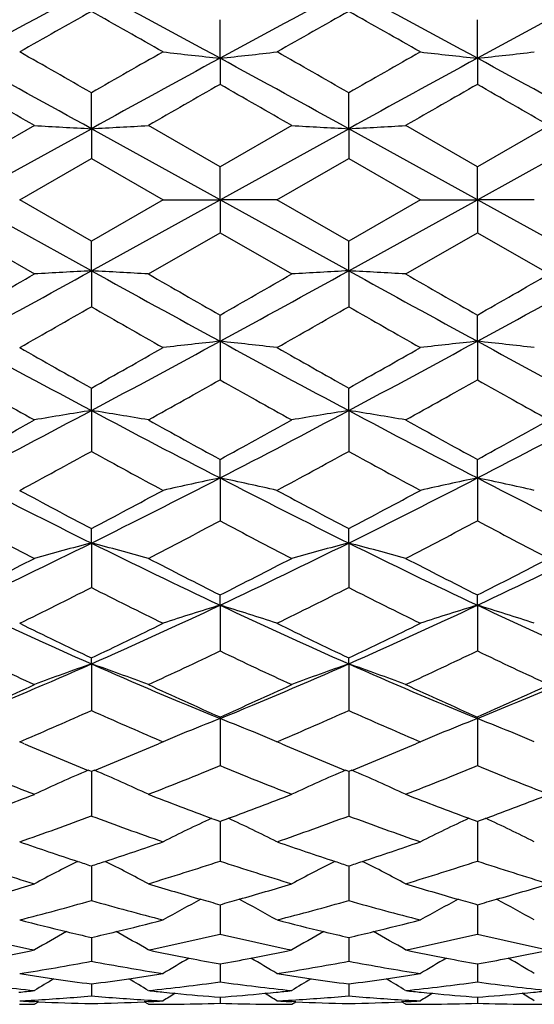
# Model space of a CAD drawing. Units: inches. Extents: x 3.9 to 18, y 5 to 13.6.
# Drawn here: x 16.3 to 16.5, y 7.8 to 8.2 of the extents above; entities that cross this region are included whole.
import ezdxf

# ---------------------------------------------------------------- set-up
doc = ezdxf.new("R2010")
doc.units = ezdxf.units.IN
doc.header["$LTSCALE"] = 1.21
doc.header["$MEASUREMENT"] = 0
doc.layers.get('0').update_dxf_attribs({"linetype": 'CONTINUOUS'})

msp = doc.modelspace()

# ---------------------------------------------------------------- linework, layer by layer
at = {"color": 7, "linetype": 'Continuous'}
for p, q in [((16.39978, 8.18185), (16.39978, 8.19789)), ((16.50701, 8.18185), (16.50701, 8.1979)), ((16.39978, 8.18185), (16.39978, 8.17095)), ((16.50701, 8.18185), (16.50701, 8.17095)), ((16.34617, 8.15251), (16.34617, 8.16745)), ((16.4534, 8.15251), (16.4534, 8.16745)), ((16.32243, 8.15383), (16.29255, 8.13662)), ((16.29255, 8.12292), (16.34617, 8.15251)), ((16.34617, 8.15251), (16.34617, 8.14016)), ((16.39978, 8.12292), (16.34617, 8.15251)), ((16.39978, 8.13662), (16.36991, 8.15383)), ((16.42966, 8.15383), (16.39978, 8.13663)), ((16.39978, 8.12292), (16.4534, 8.15251)), ((16.4534, 8.15251), (16.4534, 8.14016)), ((16.50701, 8.12292), (16.4534, 8.15251)), ((16.50701, 8.13662), (16.47714, 8.15383)), ((16.53688, 8.15383), (16.50701, 8.13663)), ((16.50701, 8.12292), (16.56062, 8.15251)), ((16.31629, 8.12292), (16.34617, 8.14016)), ((16.34617, 8.14016), (16.37604, 8.12292)), ((16.42352, 8.12292), (16.4534, 8.14016)), ((16.45339, 8.14016), (16.48327, 8.12292)), ((16.39978, 8.12292), (16.39978, 8.13662)), ((16.50701, 8.12292), (16.50701, 8.13662)), ((16.34617, 8.09333), (16.29255, 8.12292)), ((16.34617, 8.10568), (16.31629, 8.12292)), ((16.37604, 8.12292), (16.34617, 8.10568)), ((16.34617, 8.09333), (16.39978, 8.12292)), ((16.37604, 8.12292), (16.39978, 8.12292)), ((16.4534, 8.09333), (16.39978, 8.12292)), ((16.42352, 8.12292), (16.39978, 8.12292)), ((16.39978, 8.12292), (16.39978, 8.10922)), ((16.4534, 8.10568), (16.42352, 8.12292)), ((16.48327, 8.12292), (16.45339, 8.10568)), ((16.4534, 8.09333), (16.50701, 8.12292)), ((16.48327, 8.12292), (16.50701, 8.12292)), ((16.50701, 8.12292), (16.50701, 8.10922)), ((16.56062, 8.09333), (16.50701, 8.12292)), ((16.53075, 8.12292), (16.50701, 8.12292)), ((16.29255, 8.10922), (16.32243, 8.09201)), ((16.34617, 8.09333), (16.34617, 8.10568)), ((16.36991, 8.09201), (16.39978, 8.10921)), ((16.39978, 8.10921), (16.42966, 8.09201)), ((16.4534, 8.09333), (16.4534, 8.10568)), ((16.47714, 8.09201), (16.50701, 8.10921)), ((16.50701, 8.10921), (16.53688, 8.09201)), ((16.34617, 8.09333), (16.34617, 8.07839)), ((16.4534, 8.09333), (16.4534, 8.07839)), ((16.39978, 8.06399), (16.39978, 8.07489)), ((16.50701, 8.06399), (16.50701, 8.07489)), ((16.39978, 8.06399), (16.39978, 8.04795)), ((16.50701, 8.06399), (16.50701, 8.04794)), ((16.34617, 8.03516), (16.34617, 8.0445)), ((16.4534, 8.03516), (16.4534, 8.0445)), ((16.34617, 8.03516), (16.34617, 8.01814)), ((16.4534, 8.03516), (16.4534, 8.01814)), ((16.39978, 8.00707), (16.39978, 8.01478)), ((16.50701, 8.00707), (16.50701, 8.01478)), ((16.39978, 8.00707), (16.39978, 7.98923)), ((16.50701, 8.00707), (16.50701, 7.98923)), ((16.34617, 7.97997), (16.34617, 7.98599)), ((16.4534, 7.97997), (16.4534, 7.98599)), ((16.34617, 7.97997), (16.34617, 7.96145)), ((16.4534, 7.97997), (16.4534, 7.96146)), ((16.39978, 7.95409), (16.39978, 7.95836)), ((16.50701, 7.95409), (16.50701, 7.95836)), ((16.39978, 7.95409), (16.39978, 7.93506)), ((16.50701, 7.95409), (16.50701, 7.93506)), ((16.34617, 7.92966), (16.34617, 7.93214)), ((16.34617, 7.92965), (16.34617, 7.91027)), ((16.4534, 7.92966), (16.4534, 7.93214)), ((16.4534, 7.92966), (16.4534, 7.91027)), ((16.39978, 7.90687), (16.39978, 7.90755)), ((16.39978, 7.90687), (16.39978, 7.88729)), ((16.50701, 7.90687), (16.50701, 7.90755)), ((16.50701, 7.90687), (16.50701, 7.88729)), ((16.31629, 7.89723), (16.31763, 7.8978)), ((16.31823, 7.89641), (16.31629, 7.89723)), ((16.37604, 7.89723), (16.3741, 7.8964)), ((16.3747, 7.8978), (16.37604, 7.89723)), ((16.42352, 7.89723), (16.42486, 7.8978)), ((16.42547, 7.8964), (16.42352, 7.89723)), ((16.48327, 7.89723), (16.48132, 7.8964)), ((16.48193, 7.8978), (16.48327, 7.89723)), ((16.34617, 7.88479), (16.34483, 7.88534)), ((16.34751, 7.88534), (16.34617, 7.88479)), ((16.34617, 7.88479), (16.34617, 7.86633)), ((16.4534, 7.88479), (16.45205, 7.88534)), ((16.45474, 7.88534), (16.45339, 7.88479)), ((16.4534, 7.88479), (16.4534, 7.86633)), ((16.39978, 7.86406), (16.39978, 7.84755)), ((16.50701, 7.86407), (16.50701, 7.84755)), ((16.34617, 7.84555), (16.34617, 7.84387)), ((16.34617, 7.84387), (16.34617, 7.83112)), ((16.4534, 7.84555), (16.4534, 7.84387)), ((16.4534, 7.84387), (16.4534, 7.83112)), ((16.39978, 7.8294), (16.39978, 7.81718)), ((16.50701, 7.8294), (16.50701, 7.81718)), ((16.34617, 7.81575), (16.34617, 7.80585)), ((16.4534, 7.81575), (16.4534, 7.80585)), ((16.39978, 7.80473), (16.39978, 7.80296)), ((16.39978, 7.80296), (16.39978, 7.79723)), ((16.50701, 7.80473), (16.50701, 7.80296)), ((16.50701, 7.80296), (16.50701, 7.79723)), ((16.34617, 7.79642), (16.34617, 7.79138)), ((16.4534, 7.79642), (16.4534, 7.79138)), ((16.39978, 7.79089), (16.39978, 7.78836)), ((16.50701, 7.79089), (16.50701, 7.78836)), ((16.32413, 7.78896), (16.32249, 7.78904)), ((16.36985, 7.78904), (16.36821, 7.78896)), ((16.36991, 7.78792), (16.36822, 7.78898)), ((16.42966, 7.78792), (16.43135, 7.78898)), ((16.43135, 7.78896), (16.42971, 7.78903)), ((16.47708, 7.78904), (16.47544, 7.78896)), ((16.47714, 7.78792), (16.47545, 7.78898))]:
    msp.add_line(p, q, dxfattribs=at)
for centre, radius, start, end in [((19.66779, 1.97034), 7.0693, 118.02554, 118.518934), ((13.18122, 2.26175), 6.73845, 61.468529, 61.986144), ((19.56559, 2.35978), 6.62712, 118.009245, 118.535567), ((13.29345, 2.27114), 6.72781, 61.467717, 61.986154), ((19.71675, 2.27828), 6.71971, 118.01362, 118.532685), ((20.32238, 1.12257), 8.11906, 119.323334, 119.565431), ((12.59398, 1.51878), 7.66391, 60.429782, 60.686245), ((20.14118, 1.63255), 7.53317, 119.310273, 119.571209), ((12.70787, 1.53065), 7.6503, 60.429298, 60.686225), ((12.12619, 0.79831), 8.49191, 60.202145, 60.434161), ((20.8692, 0.2656), 9.10479, 119.57054, 119.78692), ((16.65602, 10.60534), 2.437, 263.403, 263.96458), ((16.1308, 10.71865), 2.55102, 276.05258, 276.58899), ((11.87299, 0.16453), 9.22101, 60.215667, 60.429345), ((20.98214, 0.25543), 9.11644, 119.570199, 119.786306), ((16.76689, 10.63877), 2.47063, 263.40807, 263.962), ((16.23886, 10.71158), 2.5439, 276.05065, 276.58861), ((11.34698, -0.91958), 10.35832, 61.142994, 61.48105), ((21.78741, -1.72739), 11.27917, 118.532804, 118.843258), ((10.9281, -1.88128), 11.45451, 61.159795, 61.465502), ((21.90358, -1.74389), 11.29793, 118.532708, 118.842646), ((11.11983, -1.72677), 11.2784, 61.157211, 61.467687), ((9.92129, -2.9811), 12.84372, 60.106701, 60.260319), ((23.50111, -4.25341), 14.31061, 119.750748, 119.888609), ((9.15064, -4.51135), 14.6079, 60.112862, 60.247932), ((23.62436, -4.28149), 14.34294, 119.75067, 119.888221), ((9.4081, -4.2494), 14.30593, 60.111754, 60.249668), ((16.59639, 12.87771), 4.73182, 266.68081, 266.96869), ((16.07638, 13.2168), 5.07147, 273.04943, 273.31806), ((16.7002, 12.80637), 4.6604, 266.67201, 266.9643), ((16.18398, 13.21057), 5.06523, 273.049, 273.31795), ((11.35436, 17.15193), 10.34294, 298.518698, 298.857257), ((16.62701, 2.83971), 5.26112, 93.05996, 93.31887), ((16.09578, 3.37205), 4.72791, 86.67611, 86.96426), ((21.77939, 17.95858), 11.26246, 241.156512, 241.467427), ((10.93629, 18.11215), 11.43745, 298.53427, 298.840433), ((16.73325, 2.84536), 5.25543, 93.05242, 93.31161), ((16.20251, 3.36282), 4.73716, 86.67651, 86.96408), ((21.89554, 17.97504), 11.28118, 241.157124, 241.467523), ((11.12787, 17.95792), 11.26166, 298.532082, 298.84302), ((9.91646, 19.23537), 12.85344, 299.739739, 299.893239), ((23.49574, 20.48989), 14.29982, 240.111337, 240.249304), ((9.14513, 20.76681), 14.61899, 299.752119, 299.887085), ((23.61897, 20.51793), 14.33211, 240.111725, 240.249382), ((9.40271, 20.50463), 14.31676, 299.750385, 299.888191), ((12.13044, 15.44007), 8.48333, 299.565725, 299.797972), ((20.87376, 15.98823), 9.11398, 240.213189, 240.429354), ((11.87761, 16.07319), 9.21166, 299.57055, 299.784441), ((20.9867, 15.99841), 9.12566, 240.213803, 240.429696), ((19.6596, 14.26027), 7.05201, 241.480462, 241.975065), ((20.31704, 15.11382), 8.10821, 240.434403, 240.676828), ((13.18898, 13.96966), 6.72206, 298.013224, 298.532102), ((12.58897, 14.73594), 7.6741, 299.313925, 299.570044), ((16.6732, 5.48604), 2.59241, 96.05407, 96.58198), ((16.14128, 5.61958), 2.45804, 83.40666, 83.96335), ((19.55792, 13.87181), 6.61095, 241.46379, 241.991399), ((20.13624, 14.60454), 7.52312, 240.428613, 240.689902), ((12.70287, 14.72405), 7.66047, 299.313946, 299.570527), ((13.30119, 13.96029), 6.71145, 298.013214, 298.532915), ((16.77413, 5.5435), 2.53461, 96.04965, 96.5896), ((16.24832, 5.61809), 2.45955, 83.40615, 83.96255), ((19.709, 13.95315), 6.70335, 241.466682, 241.987013), ((19.2883, 13.37247), 6.10942, 240.636518, 240.957517), ((13.5294, 13.14753), 5.85191, 299.03862, 299.373717), ((19.23154, 13.07826), 5.77261, 240.623188, 240.962929), ((13.64064, 13.14022), 5.84358, 299.038943, 299.374521), ((19.37436, 13.14194), 5.84556, 240.625349, 240.96083), ((14.19673, 12.0729), 4.57421, 297.26986, 298.02799), ((16.61809, 6.3136), 1.7429, 98.97585, 99.76676), ((16.08122, 6.35392), 1.70199, 80.23437, 81.04438), ((18.57882, 12.23176), 4.75355, 241.98645, 242.71598), ((14.213, 12.24671), 4.77039, 297.28443, 298.01139), ((16.725, 6.31396), 1.74249, 98.96744, 99.75852), ((16.18824, 6.35257), 1.70335, 80.2352, 81.04453), ((18.68699, 12.23371), 4.75571, 241.98735, 242.71654), ((14.33045, 12.22721), 4.74836, 297.28266, 298.01298), ((13.90352, 12.38724), 4.98256, 298.65146, 299.04369), ((18.88818, 12.56703), 5.18797, 240.96097, 241.33766), ((13.89546, 12.59604), 5.22106, 298.66301, 299.03733), ((18.99674, 12.56958), 5.19085, 240.96171, 241.33819), ((14.01652, 12.57101), 5.19247, 298.66154, 299.0379), ((14.36, 11.63712), 4.12819, 298.28697, 298.75889), ((18.40716, 11.77533), 4.28534, 241.25318, 241.70777), ((14.3911, 11.7779), 4.28823, 298.29117, 298.74549), ((18.51509, 11.77676), 4.28694, 241.25411, 241.70853), ((18.00814, 11.33491), 3.74403, 242.72778, 243.64709), ((14.72324, 11.25758), 3.6574, 296.34263, 297.28372), ((16.67584, 6.68159), 1.35393, 101.76495, 102.79315), ((16.12823, 6.70212), 1.33291, 77.20083, 78.2451), ((18.05803, 11.22139), 3.61686, 242.71103, 243.66268), ((14.83208, 11.25428), 3.65374, 296.34294, 297.28498), ((16.78218, 6.68586), 1.34956, 101.76492, 102.79645), ((16.23552, 6.70242), 1.3326, 77.20031, 78.24493), ((18.17982, 11.25005), 3.649, 242.71421, 243.65747), ((18.21103, 11.52274), 3.99829, 241.71303, 242.19811), ((14.52505, 11.4409), 3.90549, 297.79419, 298.29076), ((18.24874, 11.39268), 3.85082, 241.7069, 242.21057), ((14.63419, 11.43721), 3.90134, 297.79455, 298.29166), ((17.89731, 11.02098), 3.43028, 242.10698, 242.67016), ((14.83239, 10.94915), 3.34931, 297.32615, 297.9029), ((17.95477, 10.92528), 3.32241, 242.09353, 242.67502), ((14.94103, 10.94632), 3.34615, 297.32684, 297.90415), ((18.07497, 10.95007), 3.35039, 242.09585, 242.67245), ((15.06739, 10.56072), 2.88019, 295.1744, 296.35872), ((16.62931, 6.87896), 1.13684, 104.4218, 105.66064), ((16.06726, 6.89389), 1.12132, 74.34161, 75.5977), ((17.65633, 10.62578), 2.95242, 243.65612, 244.81144), ((15.14305, 10.62628), 2.95295, 295.18759, 296.34272), ((16.73577, 6.88116), 1.13452, 104.41207, 105.6534), ((16.17435, 6.89329), 1.12193, 74.34279, 75.59813), ((17.76364, 10.62609), 2.95274, 243.6573, 244.81249), ((15.25231, 10.62212), 2.94833, 295.1863, 296.34323), ((14.9346, 10.65884), 3.02268, 296.69588, 297.33156), ((17.79058, 10.7229), 3.09467, 242.67289, 243.29375), ((15.00425, 10.7323), 3.10519, 296.70632, 297.32512), ((17.89796, 10.72333), 3.09512, 242.67398, 243.29475), ((15.11422, 10.72699), 3.09922, 296.70516, 297.32511), ((15.14013, 10.34351), 2.66997, 296.13674, 296.85307), ((17.58382, 10.40734), 2.7412, 243.1599, 243.85758), ((15.21959, 10.39973), 2.73267, 296.14018, 296.8401), ((17.69108, 10.40754), 2.74139, 243.16113, 243.85877), ((17.35557, 10.21531), 2.49862, 244.82129, 246.17243), ((15.35078, 10.18448), 2.46476, 293.81909, 295.18878), ((16.68945, 6.99963), 0.99746, 106.88227, 108.31298), ((16.11246, 7.00698), 0.98974, 71.68253, 73.12419), ((17.43974, 10.1646), 2.44292, 244.80487, 246.18683), ((15.45874, 10.18274), 2.46287, 293.81973, 295.19049), ((16.7964, 7.00059), 0.99646, 106.88314, 108.31529), ((16.21985, 7.00748), 0.98921, 71.68202, 73.12459), ((17.55393, 10.17975), 2.4596, 244.80828, 246.18087), ((17.45745, 10.27215), 2.59048, 243.86297, 244.59673), ((15.24797, 10.2452), 2.56052, 295.39756, 296.13986), ((17.53784, 10.21683), 2.52899, 243.85662, 244.60826), ((15.35604, 10.24334), 2.55848, 295.39827, 296.14119), ((17.29911, 10.04093), 2.33406, 244.45321, 245.26339), ((15.40878, 10.0075), 2.2972, 294.73306, 295.55617), ((17.38567, 9.99646), 2.28503, 244.43995, 245.26755), ((15.51667, 10.00596), 2.29551, 294.73414, 295.55786), ((17.49929, 10.01005), 2.30005, 244.4424, 245.26455), ((15.51001, 9.82225), 2.06907, 292.22299, 293.83626), ((16.64537, 7.06899), 0.91119, 109.16977, 110.75789), ((16.05018, 7.07736), 0.90223, 69.24473, 70.84873), ((17.19692, 9.85662), 2.10641, 246.1786, 247.76325), ((15.60391, 9.85375), 2.10328, 292.23432, 293.82135), ((16.75159, 7.0714), 0.90858, 109.15928, 110.75188), ((16.15729, 7.07699), 0.90262, 69.24617, 70.84941), ((17.30404, 9.85651), 2.10626, 246.18005, 247.76479), ((15.7112, 9.85366), 2.10317, 292.23359, 293.82067), ((15.43248, 9.85248), 2.12662, 293.8555, 294.73869), ((17.27345, 9.88235), 2.15943, 245.26532, 246.13504), ((15.52419, 9.88675), 2.16424, 293.86447, 294.73232), ((17.38059, 9.88228), 2.15933, 245.26677, 246.13652), ((15.63167, 9.88626), 2.16368, 293.86367, 294.73168), ((15.55527, 9.68146), 1.93976, 293.14248, 294.06237), ((17.15297, 9.71822), 1.9798, 245.95113, 246.8523), ((15.6506, 9.70914), 1.96989, 293.14455, 294.0502), ((17.26008, 9.71808), 1.97963, 245.95266, 246.8538), ((16.70984, 7.10882), 0.85616, 111.23204, 112.37978), ((16.0937, 7.11868), 0.84553, 67.61485, 68.77691), ((16.81714, 7.1087), 0.8563, 111.23366, 112.38126), ((16.20111, 7.11912), 0.84506, 67.61496, 68.77775), ((16.70197, 7.12795), 0.83548, 112.38028, 112.96131), ((16.09595, 7.12416), 0.83961, 67.03655, 67.61458), ((16.80933, 7.12768), 0.83578, 112.38181, 112.96259), ((16.2029, 7.12349), 0.84033, 67.03649, 67.6141), ((17.0547, 9.62839), 1.88206, 246.96409, 247.84107), ((15.64167, 9.61877), 1.87163, 292.15563, 293.03724), ((17.14994, 9.59976), 1.85102, 246.95921, 247.85048), ((15.74933, 9.61763), 1.87041, 292.15673, 293.03876), ((16.95436, 9.50003), 1.74325, 247.68859, 248.7461), ((16.66315, 7.14231), 0.80836, 113.19136, 114.92949), ((16.03233, 7.14902), 0.80095, 65.07208, 66.82639), ((15.74509, 9.48202), 1.72389, 291.25065, 292.31994), ((17.05213, 9.47599), 1.71742, 247.67592, 248.74937), ((16.76919, 7.14471), 0.80568, 113.181, 114.92479), ((16.13947, 7.1488), 0.80118, 65.07363, 66.82736), ((15.85265, 9.48103), 1.72284, 291.25211, 292.32207), ((17.16287, 9.48473), 1.72683, 247.67843, 248.74597), ((15.73387, 9.38836), 1.62346, 290.26062, 291.2561), ((16.96478, 9.4049), 1.64116, 248.74785, 249.73253), ((15.8343, 9.40632), 1.64265, 290.26614, 291.25), ((17.07187, 9.40467), 1.64089, 248.74965, 249.73447), ((15.94111, 9.40749), 1.6439, 290.26567, 291.2487), ((15.82016, 9.28199), 1.51023, 289.17886, 290.38337), ((16.88064, 9.30582), 1.53552, 249.63043, 250.81505), ((16.72378, 7.16266), 0.77529, 114.98856, 116.64967), ((16.95928, 9.39005), 1.62532, 249.73332, 249.86484), ((15.84176, 9.38631), 1.6213, 290.13187, 290.26371), ((16.07672, 7.16464), 0.77309, 63.34718, 65.01268), ((15.92221, 9.29675), 1.52588, 289.18028, 290.37249), ((16.98772, 9.30556), 1.53523, 249.63225, 250.8171), ((16.83135, 7.162), 0.77602, 114.99064, 116.65015), ((17.06636, 9.38981), 1.62504, 249.73526, 249.86681), ((15.94853, 9.38758), 1.62265, 290.13151, 290.26326), ((16.18415, 7.16503), 0.77265, 63.34684, 65.01346), ((16.80015, 9.24671), 1.47287, 250.82157, 251.81427), ((15.89307, 9.24406), 1.47007, 288.18537, 289.17978), ((16.90189, 9.23045), 1.45571, 250.81533, 251.81977), ((16.00052, 9.24327), 1.46926, 288.18693, 289.18194), ((16.72617, 9.16644), 1.38835, 251.80069, 253.09394), ((16.67993, 7.16961), 0.75808, 116.60271, 118.13718), ((16.79548, 9.23256), 1.45797, 251.8149, 252.05058), ((15.89871, 9.22708), 1.45218, 287.94646, 288.1832), ((16.01459, 7.17361), 0.75353, 61.86519, 63.40895), ((15.96924, 9.15656), 1.378, 286.9035, 288.20634), ((16.82911, 9.15253), 1.37379, 251.78913, 253.09612), ((16.78596, 7.17173), 0.75564, 116.59414, 118.13338), ((16.89734, 9.21666), 1.44119, 251.82039, 252.05887), ((16.00615, 9.2263), 1.45138, 287.94789, 288.18476), ((16.12176, 7.17346), 0.75368, 61.86683, 63.41021), ((16.07663, 9.15586), 1.37728, 286.90535, 288.20888), ((16.93831, 9.1587), 1.38027, 251.79162, 253.0924), ((15.93941, 9.09808), 1.31692, 285.9158, 286.90846), ((16.75601, 9.10856), 1.32784, 253.0957, 254.08013), ((16.04383, 9.10777), 1.327, 285.91772, 286.9029), ((16.8631, 9.10827), 1.32752, 253.09781, 254.08247), ((16.15053, 9.10967), 1.32897, 285.91733, 286.90091), ((16.00575, 9.03006), 1.24633, 284.42806, 285.85088), ((16.69081, 9.04599), 1.2628, 254.16218, 255.56638), ((16.7398, 7.17691), 0.74148, 117.99116, 119.37859), ((16.75248, 9.09623), 1.31501, 254.0805, 254.4422), ((16.04799, 9.09334), 1.31198, 285.55342, 285.91592), ((16.05948, 7.17645), 0.74202, 60.6196, 62.00569), ((16.11095, 9.03794), 1.25447, 284.42822, 285.84188), ((16.7979, 9.04568), 1.26248, 254.16424, 255.56883), ((16.84745, 7.17616), 0.74235, 117.99287, 119.37863), ((16.85957, 9.09594), 1.31469, 254.08284, 254.44462), ((16.15467, 9.09531), 1.31403, 285.55355, 285.91554), ((16.16695, 7.17688), 0.74153, 60.61936, 62.00651), ((16.62098, 9.00742), 1.22294, 255.57345, 256.516), ((16.07129, 9.0076), 1.22314, 283.48544, 284.42755), ((16.72589, 8.99792), 1.21317, 255.56764, 256.51779), ((16.17861, 9.00701), 1.22254, 283.48745, 284.43008), ((16.56161, 8.95734), 1.17147, 256.72239, 258.21935), ((16.69429, 7.17654), 0.735, 119.1915, 120.39327), ((16.61836, 8.99653), 1.21175, 256.51607, 257.01887), ((16.07413, 8.99586), 1.21105, 282.98083, 283.48414), ((15.99892, 7.17796), 0.73334, 59.61004, 60.81451), ((16.13172, 8.95275), 1.16678, 281.7794, 283.28224), ((16.66712, 8.94922), 1.16318, 256.71256, 258.22023), ((16.80088, 7.17754), 0.73383, 119.18608, 120.38959), ((16.72335, 8.98735), 1.2023, 256.51785, 257.02472), ((16.18146, 8.99527), 1.21046, 282.9826, 283.48614), ((16.10615, 7.17791), 0.73338, 59.6117, 60.81607), ((16.23901, 8.95221), 1.16624, 281.78158, 283.28513), ((16.7754, 8.95388), 1.16796, 256.71491, 258.21633), ((16.09146, 8.91768), 1.13097, 280.90504, 281.78375), ((16.60232, 8.92504), 1.13848, 258.22058, 259.09342), ((16.19778, 8.92251), 1.13589, 280.90398, 281.77902), ((16.70944, 8.92473), 1.13815, 258.22295, 259.09604), ((16.30458, 8.92482), 1.13824, 280.90332, 281.77637), ((16.75309, 7.17739), 0.72849, 120.1767, 121.1702), ((16.60064, 8.9163), 1.12957, 259.09317, 259.75726), ((16.19957, 8.91331), 1.12652, 280.23739, 280.90317), ((16.04614, 7.17688), 0.72909, 58.82829, 59.82071), ((16.85993, 7.17804), 0.72772, 120.17602, 121.1705), ((16.70776, 8.91598), 1.12923, 259.09579, 259.76008), ((16.30636, 8.91568), 1.12892, 280.23806, 280.90252), ((16.15354, 7.17717), 0.72875, 58.82821, 59.82118), ((16.14625, 8.87716), 1.08981, 278.97673, 280.57057), ((16.54782, 8.8876), 1.10038, 259.44058, 261.01905), ((16.25292, 8.88081), 1.09349, 278.97548, 280.56405), ((16.65494, 8.88726), 1.10004, 259.44281, 261.02181), ((16.48469, 8.86703), 1.07954, 261.02607, 261.40508), ((16.70324, 7.17773), 0.72411, 120.97667, 121.72875), ((16.48419, 8.86375), 1.07622, 261.40498, 261.79244), ((16.4834, 8.85815), 1.07057, 261.79177, 262.63544), ((16.20863, 8.86018), 1.07261, 277.36715, 278.20953), ((16.20794, 8.86495), 1.07743, 278.20945, 278.59637), ((15.98854, 7.17675), 0.72524, 58.27478, 59.02558), ((16.20746, 8.86809), 1.08062, 278.59646, 278.97479), ((16.59116, 8.86164), 1.0741, 261.02099, 261.40205), ((16.81197, 7.17521), 0.72705, 120.97645, 121.72528), ((16.59068, 8.85851), 1.07093, 261.40195, 261.79114), ((16.58992, 8.85315), 1.06552, 261.7905, 262.63834), ((16.31588, 8.85971), 1.07215, 277.36921, 278.21194), ((16.31519, 8.86447), 1.07696, 278.21186, 278.59895), ((16.09581, 7.17678), 0.72519, 58.27647, 59.0273), ((16.31471, 8.86762), 1.08014, 278.59904, 278.9776), ((16.43317, 8.83771), 1.04994, 262.30341, 263.94569), ((16.25921, 8.83725), 1.04948, 276.05504, 277.69788), ((16.53995, 8.83336), 1.04557, 262.29595, 263.94511), ((16.36644, 8.83681), 1.04904, 276.05746, 277.701), ((16.64764, 8.83709), 1.04933, 262.29804, 263.94121), ((16.2135, 8.81989), 1.03204, 275.69587, 276.05881), ((16.26241, 8.80084), 1.01293, 273.04919, 273.40975), ((16.26227, 8.80312), 1.01521, 273.40995, 274.74022), ((16.43042, 8.80908), 1.02118, 265.26757, 266.5903), ((16.43021, 8.80586), 1.01796, 266.591, 266.9495), ((16.4794, 8.82592), 1.03808, 263.94547, 264.30603), ((16.76226, 7.17262), 0.72768, 121.58372, 122.056), ((16.47924, 8.8243), 1.03646, 264.30605, 264.56919), ((16.47889, 8.82049), 1.03263, 264.56855, 265.60654), ((16.32106, 8.81688), 1.029, 274.38723, 275.42866), ((16.32079, 8.81983), 1.03197, 275.42846, 275.69269), ((16.03917, 7.17564), 0.72413, 57.94215, 58.41659), ((16.32062, 8.82147), 1.03361, 275.69271, 276.05523), ((16.36967, 8.80125), 1.01334, 273.04648, 273.40704), ((16.36951, 8.80377), 1.01586, 273.40725, 274.73665), ((16.53757, 8.80872), 1.02082, 265.26987, 266.59305), ((16.53737, 8.8055), 1.01759, 266.59375, 266.95244), ((16.58655, 8.82557), 1.03774, 263.94799, 264.30871), ((16.86634, 7.17765), 0.72175, 121.58081, 122.05688), ((16.58638, 8.82396), 1.03611, 264.30873, 264.57193), ((16.58603, 8.82014), 1.03228, 264.57128, 265.60962), ((16.42806, 8.81958), 1.03171, 274.38843, 275.42727), ((16.42779, 8.8225), 1.03465, 275.42708, 275.69061), ((16.14635, 7.17555), 0.72423, 57.94219, 58.41658), ((16.42763, 8.82411), 1.03627, 275.69064, 276.05199), ((16.37005, 8.79917), 1.01125, 266.95298, 267.30427), ((16.32237, 8.7916), 1.00368, 269.65265, 270.00341), ((16.70177, 7.18488), 0.71243, 122.0117, 122.17222), ((16.36994, 8.79663), 1.00871, 267.39704, 268.64971), ((16.32222, 8.80016), 1.01224, 271.35543, 272.60411), ((16.32214, 8.80195), 1.01404, 272.69681, 273.04682), ((16.36991, 8.79528), 1.00736, 269.99993, 270.34912), ((16.36991, 8.79544), 1.00752, 270.34911, 270.56642), ((16.3699, 8.79583), 1.00791, 270.56649, 271.69877), ((16.42964, 8.79091), 1.00299, 268.29391, 269.43188), ((16.42964, 8.79056), 1.00264, 269.43195, 269.64991), ((16.42964, 8.79042), 1.0025, 269.64991, 270.00122), ((16.47722, 8.79685), 1.00893, 266.94896, 267.3012), ((16.47713, 8.79465), 1.00673, 267.39404, 268.64937), ((16.42942, 8.79976), 1.01185, 271.35767, 272.60683), ((16.42934, 8.80155), 1.01364, 272.69957, 273.04978), ((16.47709, 8.7949), 1.00698, 270.00247, 270.35183), ((16.47709, 8.79506), 1.00714, 270.35183, 270.56919), ((16.47709, 8.79545), 1.00753, 270.56926, 271.70196), ((16.53693, 8.79404), 1.00612, 268.29561, 269.42995), ((16.53693, 8.79364), 1.00573, 269.43002, 269.64755), ((16.53693, 8.79349), 1.00557, 269.64755, 269.99755)]:
    msp.add_arc(centre, radius, start, end, dxfattribs=at)

doc.saveas('drawing.dxf')
